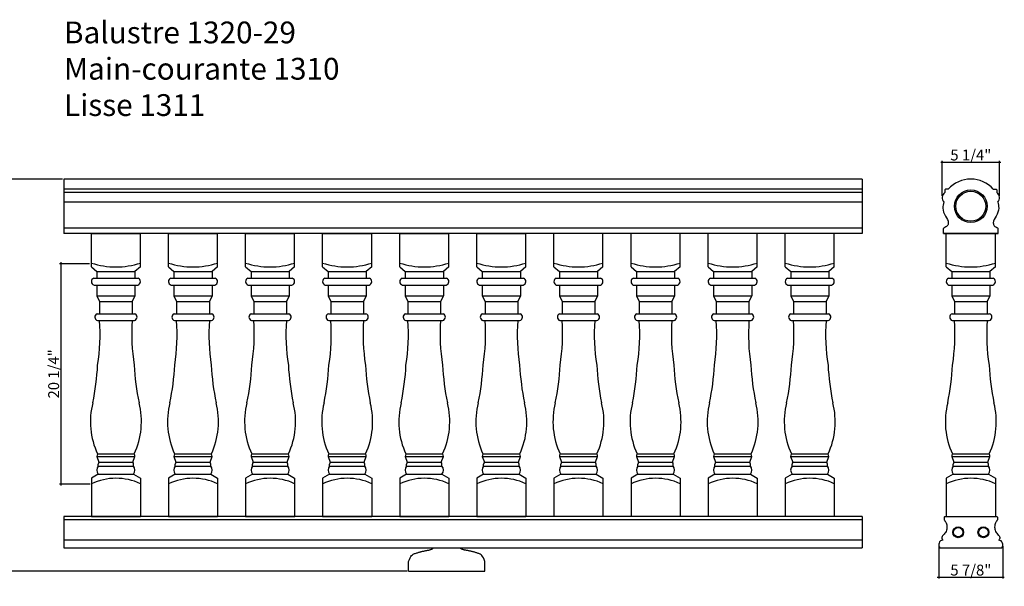
# Model space of a CAD drawing. Extents: x -44 to 94, y 73 to 200.
# Drawn here: x 4 to 94, y 148 to 200 of the extents above; entities that cross this region are included whole.
import ezdxf

# ---------------------------------------------------------------- set-up
doc = ezdxf.new("R2010")
doc.units = 0
doc.header["$MEASUREMENT"] = 0
doc.header["$PDMODE"] = 3
doc.header["$PDSIZE"] = 1
doc.layers.get('0').update_dxf_attribs({"linetype": 'CONTINUOUS'})
doc.layers.get('Defpoints').update_dxf_attribs({"linetype": 'CONTINUOUS'})
doc.styles.get("Standard").update_dxf_attribs({"font": 'stylu.ttf', "height": 1})
doc.dimstyles.get("Standard").update_dxf_attribs({"dimtxt": 1, "dimasz": 0.125, "dimexe": 0.125, "dimexo": 0.125, "dimgap": 0.09, "dimtad": 1, "dimdec": 4, "dimzin": 0, "dimdsep": 46, "dimlunit": 5, "dimtxsty": 'STANDARD', "dimblk": 'ARCHTICK', "dimcen": 0.09, "dimdle": 0.125, "dimclrd": 3, "dimclre": 3, "dimadec": 0, "dimazin": 0, "dimtfac": 1, "dimtdec": 4, "dimtofl": 0, "dimtmove": 0, "dimatfit": 3, "dimldrblk": 'ARCHTICK', "dimfxl": 1, "dimfrac": 2, "dimtolj": 1, "dimtzin": 0, "dimarcsym": 0})

# ---------------------------------------------------------------- blocks, each defined once
blk = doc.blocks.new('_ArchTick')
at = {"color": 0, "linetype": 'ByBlock', "const_width": 0.15}
blk.add_lwpolyline([(-0.5, -0.5), (0.5, 0.5)], dxfattribs=at)
blk = doc.blocks.new('*D3')
at = {"color": 3, "lineweight": -2, "transparency": 16777216}
for p, q in [((87.925, 151.22), (87.925, 148.243)), ((93.821, 151.22), (93.821, 148.243)), ((87.8, 148.368), (93.946, 148.368))]:
    blk.add_line(p, q, dxfattribs=at)
at = {"layer": 'Defpoints', "color": 0, "transparency": 16777216}
for p in [(87.925, 151.345), (93.821, 151.345), (93.821, 148.368)]:
    blk.add_point(p, dxfattribs=at)
at = {"color": 3, "lineweight": -2, "transparency": 16777216, "xscale": 0.125, "yscale": 0.125, "zscale": 0.125, "rotation": 180}
blk.add_blockref('_ArchTick', (87.925, 148.368), dxfattribs=at)
at = {"color": 3, "lineweight": -2, "transparency": 16777216, "xscale": 0.125, "yscale": 0.125, "zscale": 0.125}
blk.add_blockref('_ArchTick', (93.821, 148.368), dxfattribs=at)
at = {"color": 0, "transparency": 16777216, "insert": (90.873, 149.023), "char_height": 1, "attachment_point": 5}
blk.add_mtext('\\A1;5 7/8"', dxfattribs=at)
blk = doc.blocks.new('*D4')
at = {"color": 3, "lineweight": -2, "transparency": 16777216}
for p, q in [((88.123, 186.467), (93.62, 186.467)), ((88.248, 183.377), (88.248, 186.592)), ((93.495, 183.377), (93.495, 186.592))]:
    blk.add_line(p, q, dxfattribs=at)
at = {"layer": 'Defpoints', "color": 0, "transparency": 16777216}
for p in [(93.495, 186.467), (88.248, 183.252), (93.495, 183.252)]:
    blk.add_point(p, dxfattribs=at)
at = {"color": 3, "lineweight": -2, "transparency": 16777216, "xscale": 0.125, "yscale": 0.125, "zscale": 0.125, "rotation": 180}
blk.add_blockref('_ArchTick', (88.248, 186.467), dxfattribs=at)
at = {"color": 3, "lineweight": -2, "transparency": 16777216, "xscale": 0.125, "yscale": 0.125, "zscale": 0.125}
blk.add_blockref('_ArchTick', (93.495, 186.467), dxfattribs=at)
at = {"color": 0, "transparency": 16777216, "insert": (90.872, 187.123), "char_height": 1, "attachment_point": 5}
blk.add_mtext('\\A1;5 1/4"', dxfattribs=at)
blk = doc.blocks.new('*D8')
at = {"color": 3, "lineweight": -2, "transparency": 16777216}
for p, q in [((7.546, 184.918), (-0.82, 184.918)), ((-0.695, 185.043), (-0.695, 148.809)), ((39.163, 148.934), (-0.82, 148.934))]:
    blk.add_line(p, q, dxfattribs=at)
at = {"layer": 'Defpoints', "color": 0, "transparency": 16777216}
for p in [(7.671, 184.918), (-0.695, 148.934), (39.288, 148.934)]:
    blk.add_point(p, dxfattribs=at)
at = {"color": 3, "lineweight": -2, "transparency": 16777216, "xscale": 0.125, "yscale": 0.125, "zscale": 0.125}
for p, rotation in [((-0.695, 184.918), 90), ((-0.695, 148.934), 270)]:
    blk.add_blockref('_ArchTick', p, dxfattribs=dict(at, rotation=rotation))
at = {"color": 0, "transparency": 16777216, "insert": (-1.303, 166.926), "char_height": 1, "attachment_point": 5, "rotation": 90}
blk.add_mtext('\\A1;36"', dxfattribs=at)
blk = doc.blocks.new('*D14')
at = {"color": 3, "lineweight": -2, "transparency": 16777216}
for p, q in [((10.012, 177.148), (7.257, 177.148)), ((7.382, 177.273), (7.382, 156.794)), ((10.061, 156.919), (7.257, 156.919))]:
    blk.add_line(p, q, dxfattribs=at)
at = {"layer": 'Defpoints', "color": 0, "transparency": 16777216}
for p in [(10.137, 177.148), (7.382, 156.919), (10.186, 156.919)]:
    blk.add_point(p, dxfattribs=at)
at = {"color": 3, "lineweight": -2, "transparency": 16777216, "xscale": 0.125, "yscale": 0.125, "zscale": 0.125}
for p, rotation in [((7.382, 177.148), 90), ((7.382, 156.919), 270)]:
    blk.add_blockref('_ArchTick', p, dxfattribs=dict(at, rotation=rotation))
at = {"color": 0, "transparency": 16777216, "insert": (6.723, 167.034), "char_height": 1, "attachment_point": 5, "rotation": 90}
blk.add_mtext('\\A1;20 1/4"', dxfattribs=at)

msp = doc.modelspace()

# ---------------------------------------------------------------- linework, layer by layer
for p, q in [((7.67061, 184.91821), (7.67061, 179.91821)), ((80.9174, 184.91821), (7.67061, 184.91821)), ((80.9174, 184.91821), (80.9174, 179.91821)), ((80.9174, 183.98071), (7.67061, 183.98071)), ((80.9174, 183.66821), (7.67061, 183.66821)), ((88.4966, 183.91821), (88.4966, 183.66821)), ((88.8091, 183.98071), (88.5591, 183.98071)), ((92.9341, 183.98071), (93.1841, 183.98071)), ((93.2466, 183.91821), (93.2466, 183.66821)), ((80.9174, 182.79321), (7.67061, 182.79321)), ((80.9174, 180.41821), (7.67061, 180.41821)), ((80.9174, 179.91821), (7.67061, 179.91821)), ((10.13641, 179.91821), (14.70867, 179.91821)), ((10.17061, 179.91821), (14.67447, 179.91821)), ((10.18424, 176.8493), (10.18424, 179.9345)), ((14.68419, 176.8493), (14.68419, 179.9345)), ((17.20971, 179.91821), (21.78197, 179.91821)), ((17.24391, 179.91821), (21.74777, 179.91821)), ((17.25753, 176.8493), (17.25753, 179.9345)), ((21.75749, 176.8493), (21.75749, 179.9345)), ((24.28301, 179.91821), (28.85526, 179.91821)), ((24.31721, 179.91821), (28.82106, 179.91821)), ((24.33083, 176.8493), (24.33083, 179.9345)), ((28.83078, 176.8493), (28.83078, 179.9345)), ((31.3563, 179.91821), (35.92856, 179.91821)), ((31.3905, 179.91821), (35.89436, 179.91821)), ((31.40412, 176.8493), (31.40412, 179.9345)), ((35.90408, 176.8493), (35.90408, 179.9345)), ((38.4296, 179.91821), (43.00185, 179.91821)), ((38.4638, 179.91821), (42.96765, 179.91821)), ((38.47742, 176.8493), (38.47742, 179.9345)), ((42.97738, 176.8493), (42.97738, 179.9345)), ((45.50289, 179.91821), (50.07515, 179.91821)), ((45.53709, 179.91821), (50.04095, 179.91821)), ((45.55071, 176.8493), (45.55071, 179.9345)), ((50.05067, 176.8493), (50.05067, 179.9345)), ((52.6241, 176.8493), (52.6241, 179.9345)), ((57.12406, 176.8493), (57.12406, 179.9345)), ((59.69739, 176.8493), (59.69739, 179.9345)), ((64.19735, 176.8493), (64.19735, 179.9345)), ((66.77078, 176.8493), (66.77078, 179.9345)), ((71.27073, 176.8493), (71.27073, 179.9345)), ((73.84416, 176.8493), (73.84416, 179.9345)), ((78.34411, 176.8493), (78.34411, 179.9345)), ((88.3716, 179.91821), (88.3716, 180.37656)), ((88.3716, 179.91821), (93.3716, 179.91821)), ((93.3716, 179.91821), (88.3716, 179.91821)), ((88.62281, 176.8493), (88.62281, 179.91821)), ((93.12276, 176.8493), (93.12276, 179.91821)), ((93.3716, 179.91821), (93.3716, 180.37656)), ((10.18424, 176.8493), (10.68421, 176.4338)), ((10.68421, 176.4338), (14.18421, 176.4338)), ((10.68421, 176.4338), (10.68421, 175.8088)), ((14.68419, 176.8493), (14.18421, 176.4338)), ((14.18421, 176.4338), (14.18421, 175.8088)), ((17.25753, 176.8493), (17.75751, 176.4338)), ((17.75751, 176.4338), (21.25751, 176.4338)), ((17.75751, 176.4338), (17.75751, 175.8088)), ((21.75749, 176.8493), (21.25751, 176.4338)), ((21.25751, 176.4338), (21.25751, 175.8088)), ((24.33083, 176.8493), (24.83081, 176.43379)), ((24.83081, 176.43379), (28.33081, 176.43379)), ((24.83081, 176.43379), (24.83081, 175.80879)), ((28.83078, 176.8493), (28.33081, 176.43379)), ((28.33081, 176.43379), (28.33081, 175.80879)), ((31.40412, 176.8493), (31.9041, 176.43379)), ((31.9041, 176.43379), (35.4041, 176.43379)), ((31.9041, 176.43379), (31.9041, 175.80879)), ((35.90408, 176.8493), (35.4041, 176.43379)), ((35.4041, 176.43379), (35.4041, 175.80879)), ((38.47742, 176.8493), (38.9774, 176.43379)), ((38.9774, 176.43379), (42.4774, 176.43379)), ((38.9774, 176.43379), (38.9774, 175.80879)), ((42.97738, 176.8493), (42.4774, 176.43379)), ((42.4774, 176.43379), (42.4774, 175.80879)), ((45.55071, 176.8493), (46.05069, 176.43379)), ((46.05069, 176.43379), (49.55069, 176.43379)), ((46.05069, 176.43379), (46.05069, 175.80879)), ((50.05067, 176.8493), (49.55069, 176.43379)), ((49.55069, 176.43379), (49.55069, 175.80879)), ((52.6241, 176.8493), (53.12408, 176.43379)), ((53.12408, 176.43379), (56.62408, 176.43379)), ((53.12408, 176.43379), (53.12408, 175.80879)), ((57.12406, 176.8493), (56.62408, 176.43379)), ((56.62408, 176.43379), (56.62408, 175.80879)), ((59.69739, 176.8493), (60.19737, 176.43379)), ((60.19737, 176.43379), (63.69737, 176.43379)), ((60.19737, 176.43379), (60.19737, 175.80879)), ((64.19735, 176.8493), (63.69737, 176.43379)), ((63.69737, 176.43379), (63.69737, 175.80879)), ((66.77078, 176.8493), (67.27075, 176.43379)), ((67.27075, 176.43379), (70.77075, 176.43379)), ((67.27075, 176.43379), (67.27075, 175.80879)), ((71.27073, 176.8493), (70.77075, 176.43379)), ((70.77075, 176.43379), (70.77075, 175.80879)), ((73.84416, 176.8493), (74.34413, 176.43379)), ((74.34413, 176.43379), (77.84413, 176.43379)), ((74.34413, 176.43379), (74.34413, 175.80879)), ((78.34411, 176.8493), (77.84413, 176.43379)), ((77.84413, 176.43379), (77.84413, 175.80879)), ((88.62281, 176.8493), (89.12279, 176.43379)), ((89.12279, 176.43379), (92.62279, 176.43379)), ((89.12279, 176.43379), (89.12279, 175.80879)), ((93.12276, 176.8493), (92.62279, 176.43379)), ((92.62279, 176.43379), (92.62279, 175.80879)), ((10.39694, 175.8088), (14.47149, 175.8088)), ((10.68421, 175.8088), (14.18421, 175.8088)), ((17.47023, 175.8088), (21.54479, 175.8088)), ((17.75751, 175.8088), (21.25751, 175.8088)), ((24.54353, 175.80879), (28.61808, 175.80879)), ((24.83081, 175.80879), (28.33081, 175.80879)), ((31.61682, 175.80879), (35.69138, 175.80879)), ((31.9041, 175.80879), (35.4041, 175.80879)), ((38.69012, 175.80879), (42.76468, 175.80879)), ((38.9774, 175.80879), (42.4774, 175.80879)), ((45.76341, 175.80879), (49.83797, 175.80879)), ((46.05069, 175.80879), (49.55069, 175.80879)), ((52.8368, 175.80879), (56.91136, 175.80879)), ((53.12408, 175.80879), (56.62408, 175.80879)), ((59.91009, 175.80879), (63.98465, 175.80879)), ((60.19737, 175.80879), (63.69737, 175.80879)), ((66.98348, 175.80879), (71.05803, 175.80879)), ((67.27075, 175.80879), (70.77075, 175.80879)), ((74.05685, 175.80879), (78.13141, 175.80879)), ((74.34413, 175.80879), (77.84413, 175.80879)), ((88.83551, 175.80879), (92.91006, 175.80879)), ((89.12279, 175.80879), (92.62279, 175.80879)), ((10.4255, 175.1838), (14.44293, 175.1838)), ((10.61581, 175.1838), (14.28547, 175.1838)), ((10.68421, 175.1838), (10.68421, 174.1838)), ((14.18421, 175.1838), (14.18421, 174.1838)), ((17.4988, 175.1838), (21.51622, 175.1838)), ((17.6891, 175.1838), (21.35876, 175.1838)), ((17.75751, 175.1838), (17.75751, 174.1838)), ((21.25751, 175.1838), (21.25751, 174.1838)), ((24.57209, 175.18379), (28.58952, 175.18379)), ((24.7624, 175.18379), (28.43206, 175.18379)), ((24.83081, 175.18379), (24.83081, 174.18379)), ((28.33081, 175.18379), (28.33081, 174.18379)), ((31.64539, 175.18379), (35.66281, 175.18379)), ((31.8357, 175.18379), (35.50535, 175.18379)), ((31.9041, 175.18379), (31.9041, 174.18379)), ((35.4041, 175.18379), (35.4041, 174.18379)), ((38.71868, 175.18379), (42.73611, 175.18379)), ((38.90899, 175.18379), (42.57865, 175.18379)), ((38.9774, 175.18379), (38.9774, 174.18379)), ((42.4774, 175.18379), (42.4774, 174.18379)), ((45.79198, 175.18379), (49.8094, 175.18379)), ((45.98229, 175.18379), (49.65194, 175.18379)), ((46.05069, 175.18379), (46.05069, 174.18379)), ((49.55069, 175.18379), (49.55069, 174.18379)), ((52.86537, 175.18379), (56.88279, 175.18379)), ((53.05567, 175.18379), (56.72533, 175.18379)), ((53.12408, 175.18379), (53.12408, 174.18379)), ((56.62408, 175.18379), (56.62408, 174.18379)), ((59.93866, 175.18379), (63.95608, 175.18379)), ((60.12897, 175.18379), (63.79863, 175.18379)), ((60.19737, 175.18379), (60.19737, 174.18379)), ((63.69737, 175.18379), (63.69737, 174.18379)), ((67.01204, 175.18379), (71.02947, 175.18379)), ((67.20235, 175.18379), (70.87201, 175.18379)), ((67.27075, 175.18379), (67.27075, 174.18379)), ((70.77075, 175.18379), (70.77075, 174.18379)), ((74.08542, 175.18379), (78.10285, 175.18379)), ((74.27573, 175.18379), (77.94539, 175.18379)), ((74.34413, 175.18379), (74.34413, 174.18379)), ((77.84413, 175.18379), (77.84413, 174.18379)), ((88.86407, 175.18379), (92.8815, 175.18379)), ((89.05438, 175.18379), (92.72404, 175.18379)), ((89.12279, 175.18379), (89.12279, 174.18379)), ((92.62279, 175.18379), (92.62279, 174.18379)), ((10.68421, 174.1838), (14.18421, 174.1838)), ((10.68421, 174.1838), (10.93421, 173.6838)), ((10.93421, 173.6838), (10.93421, 172.5588)), ((10.93421, 173.6838), (13.93421, 173.6838)), ((14.18421, 174.1838), (13.93421, 173.6838)), ((13.93421, 173.6838), (13.93421, 172.5588)), ((17.75751, 174.1838), (21.25751, 174.1838)), ((17.75751, 174.1838), (18.00751, 173.6838)), ((18.00751, 173.6838), (18.00751, 172.5588)), ((18.00751, 173.6838), (21.00751, 173.6838)), ((21.25751, 174.1838), (21.00751, 173.6838)), ((21.00751, 173.6838), (21.00751, 172.5588)), ((24.83081, 174.18379), (28.33081, 174.18379)), ((24.83081, 174.18379), (25.08081, 173.68379)), ((25.08081, 173.68379), (25.08081, 172.55879)), ((25.08081, 173.68379), (28.08081, 173.68379)), ((28.33081, 174.18379), (28.08081, 173.68379)), ((28.08081, 173.68379), (28.08081, 172.55879)), ((31.9041, 174.18379), (35.4041, 174.18379)), ((31.9041, 174.18379), (32.1541, 173.68379)), ((32.1541, 173.68379), (32.1541, 172.55879)), ((32.1541, 173.68379), (35.1541, 173.68379)), ((35.4041, 174.18379), (35.1541, 173.68379)), ((35.1541, 173.68379), (35.1541, 172.55879)), ((38.9774, 174.18379), (42.4774, 174.18379)), ((38.9774, 174.18379), (39.2274, 173.68379)), ((39.2274, 173.68379), (39.2274, 172.55879)), ((39.2274, 173.68379), (42.2274, 173.68379)), ((42.4774, 174.18379), (42.2274, 173.68379)), ((42.2274, 173.68379), (42.2274, 172.55879)), ((46.05069, 174.18379), (49.55069, 174.18379)), ((46.05069, 174.18379), (46.30069, 173.68379)), ((46.30069, 173.68379), (46.30069, 172.55879)), ((46.30069, 173.68379), (49.30069, 173.68379)), ((49.55069, 174.18379), (49.30069, 173.68379)), ((49.30069, 173.68379), (49.30069, 172.55879)), ((53.12408, 174.18379), (56.62408, 174.18379)), ((53.12408, 174.18379), (53.37408, 173.68379)), ((53.37408, 173.68379), (53.37408, 172.55879)), ((53.37408, 173.68379), (56.37408, 173.68379)), ((56.62408, 174.18379), (56.37408, 173.68379)), ((56.37408, 173.68379), (56.37408, 172.55879)), ((60.19737, 174.18379), (63.69737, 174.18379)), ((60.19737, 174.18379), (60.44737, 173.68379)), ((60.44737, 173.68379), (60.44737, 172.55879)), ((60.44737, 173.68379), (63.44737, 173.68379)), ((63.69737, 174.18379), (63.44737, 173.68379)), ((63.44737, 173.68379), (63.44737, 172.55879)), ((67.27075, 174.18379), (70.77075, 174.18379)), ((67.27075, 174.18379), (67.52075, 173.68379)), ((67.52075, 173.68379), (67.52075, 172.55879)), ((67.52075, 173.68379), (70.52075, 173.68379)), ((70.77075, 174.18379), (70.52075, 173.68379)), ((70.52075, 173.68379), (70.52075, 172.55879)), ((74.34413, 174.18379), (77.84413, 174.18379)), ((74.34413, 174.18379), (74.59413, 173.68379)), ((74.59413, 173.68379), (74.59413, 172.55879)), ((74.59413, 173.68379), (77.59413, 173.68379)), ((77.84413, 174.18379), (77.59413, 173.68379)), ((77.59413, 173.68379), (77.59413, 172.55879)), ((89.12279, 174.18379), (92.62279, 174.18379)), ((89.12279, 174.18379), (89.37279, 173.68379)), ((89.37279, 173.68379), (89.37279, 172.55879)), ((89.37279, 173.68379), (92.37279, 173.68379)), ((92.62279, 174.18379), (92.37279, 173.68379)), ((92.37279, 173.68379), (92.37279, 172.55879)), ((10.70944, 172.5588), (14.15899, 172.5588)), ((17.78273, 172.5588), (21.23229, 172.5588)), ((24.85603, 172.55879), (28.30558, 172.55879)), ((31.92932, 172.55879), (35.37888, 172.55879)), ((39.00262, 172.55879), (42.45218, 172.55879)), ((46.07591, 172.55879), (49.52547, 172.55879)), ((53.1493, 172.55879), (56.59886, 172.55879)), ((60.22259, 172.55879), (63.67215, 172.55879)), ((67.29598, 172.55879), (70.74553, 172.55879)), ((74.36935, 172.55879), (77.81891, 172.55879)), ((89.14801, 172.55879), (92.59756, 172.55879)), ((10.738, 171.9338), (14.13043, 171.9338)), ((10.738, 171.9338), (14.13043, 171.9338)), ((17.8113, 171.9338), (21.20372, 171.9338)), ((17.8113, 171.9338), (21.20372, 171.9338)), ((24.88459, 171.93379), (28.27702, 171.93379)), ((24.88459, 171.93379), (28.27702, 171.93379)), ((31.95789, 171.93379), (35.35031, 171.93379)), ((31.95789, 171.93379), (35.35031, 171.93379)), ((39.03118, 171.93379), (42.42361, 171.93379)), ((39.03118, 171.93379), (42.42361, 171.93379)), ((46.10448, 171.93379), (49.4969, 171.93379)), ((46.10448, 171.93379), (49.4969, 171.93379)), ((53.17787, 171.93379), (56.57029, 171.93379)), ((53.17787, 171.93379), (56.57029, 171.93379)), ((60.25116, 171.93379), (63.64358, 171.93379)), ((60.25116, 171.93379), (63.64358, 171.93379)), ((67.32454, 171.93379), (70.71697, 171.93379)), ((67.32454, 171.93379), (70.71697, 171.93379)), ((74.39792, 171.93379), (77.79035, 171.93379)), ((74.39792, 171.93379), (77.79035, 171.93379)), ((89.17657, 171.93379), (92.569, 171.93379)), ((89.17657, 171.93379), (92.569, 171.93379)), ((10.68414, 159.4338), (14.18414, 159.4338)), ((10.68414, 159.43352), (10.87164, 158.9338)), ((10.74664, 159.6838), (14.12164, 159.6838)), ((13.99664, 158.9338), (14.18414, 159.43352)), ((17.75743, 159.4338), (21.25743, 159.4338)), ((17.75743, 159.43352), (17.94493, 158.9338)), ((17.81993, 159.6838), (21.19493, 159.6838)), ((21.06993, 158.9338), (21.25743, 159.43352)), ((24.83073, 159.43379), (28.33073, 159.43379)), ((24.83073, 159.43351), (25.01823, 158.93379)), ((24.89323, 159.68379), (28.26823, 159.68379)), ((28.14323, 158.93379), (28.33073, 159.43351)), ((31.90403, 159.43379), (35.40403, 159.43379)), ((31.90403, 159.43351), (32.09153, 158.93379)), ((31.96653, 159.68379), (35.34153, 159.68379)), ((35.21653, 158.93379), (35.40403, 159.43351)), ((38.97732, 159.43379), (42.47732, 159.43379)), ((38.97732, 159.43351), (39.16482, 158.93379)), ((39.03982, 159.68379), (42.41482, 159.68379)), ((42.28982, 158.93379), (42.47732, 159.43351)), ((46.05061, 159.43379), (49.55061, 159.43379)), ((46.05061, 159.43351), (46.23811, 158.93379)), ((46.11311, 159.68379), (49.48811, 159.68379)), ((49.36311, 158.93379), (49.55061, 159.43351)), ((53.124, 159.43379), (56.624, 159.43379)), ((53.124, 159.43351), (53.3115, 158.93379)), ((53.1865, 159.68379), (56.5615, 159.68379)), ((56.4365, 158.93379), (56.624, 159.43351)), ((60.1973, 159.43379), (63.6973, 159.43379)), ((60.1973, 159.43351), (60.3848, 158.93379)), ((60.2598, 159.68379), (63.6348, 159.68379)), ((63.5098, 158.93379), (63.6973, 159.43351)), ((67.27068, 159.43379), (70.77068, 159.43379)), ((67.27068, 159.43351), (67.45818, 158.93379)), ((67.33318, 159.68379), (70.70818, 159.68379)), ((70.58318, 158.93379), (70.77068, 159.43351)), ((74.34406, 159.43379), (77.84406, 159.43379)), ((74.34406, 159.43351), (74.53156, 158.93379)), ((74.40656, 159.68379), (77.78156, 159.68379)), ((77.65656, 158.93379), (77.84406, 159.43351)), ((89.12271, 159.43379), (92.62271, 159.43379)), ((89.12271, 159.43351), (89.31021, 158.93379)), ((89.18521, 159.68379), (92.56021, 159.68379)), ((92.43521, 158.93379), (92.62271, 159.43351)), ((10.80914, 158.57508), (10.80914, 158.73583)), ((10.80914, 158.57508), (14.05914, 158.57508)), ((10.87164, 158.9338), (13.99664, 158.9338)), ((14.05914, 158.57508), (14.05914, 158.73583)), ((17.88243, 158.57508), (17.88243, 158.73583)), ((17.88243, 158.57508), (21.13243, 158.57508)), ((17.94493, 158.9338), (21.06993, 158.9338)), ((21.13243, 158.57508), (21.13243, 158.73583)), ((24.95573, 158.57508), (24.95573, 158.73583)), ((24.95573, 158.57508), (28.20573, 158.57508)), ((25.01823, 158.93379), (28.14323, 158.93379)), ((28.20573, 158.57508), (28.20573, 158.73583)), ((32.02903, 158.57508), (32.02903, 158.73583)), ((32.02903, 158.57508), (35.27903, 158.57508)), ((32.09153, 158.93379), (35.21653, 158.93379)), ((35.27903, 158.57508), (35.27903, 158.73583)), ((39.10232, 158.57508), (39.10232, 158.73583)), ((39.10232, 158.57508), (42.35232, 158.57508)), ((39.16482, 158.93379), (42.28982, 158.93379)), ((42.35232, 158.57508), (42.35232, 158.73583)), ((46.17561, 158.57508), (46.17561, 158.73583)), ((46.17561, 158.57508), (49.42561, 158.57508)), ((46.23811, 158.93379), (49.36311, 158.93379)), ((49.42561, 158.57508), (49.42561, 158.73583)), ((53.249, 158.57508), (53.249, 158.73583)), ((53.249, 158.57508), (56.499, 158.57508)), ((53.3115, 158.93379), (56.4365, 158.93379)), ((56.499, 158.57508), (56.499, 158.73583)), ((60.3223, 158.57508), (60.3223, 158.73583)), ((60.3223, 158.57508), (63.5723, 158.57508)), ((60.3848, 158.93379), (63.5098, 158.93379)), ((63.5723, 158.57508), (63.5723, 158.73583)), ((67.39568, 158.57508), (67.39568, 158.73583)), ((67.39568, 158.57508), (70.64568, 158.57508)), ((67.45818, 158.93379), (70.58318, 158.93379)), ((70.64568, 158.57508), (70.64568, 158.73583)), ((74.46906, 158.57508), (74.46906, 158.73583)), ((74.46906, 158.57508), (77.71906, 158.57508)), ((74.53156, 158.93379), (77.65656, 158.93379)), ((77.71906, 158.57508), (77.71906, 158.73583)), ((89.24771, 158.57508), (89.24771, 158.73583)), ((89.24771, 158.57508), (92.49771, 158.57508)), ((89.31021, 158.93379), (92.43521, 158.93379)), ((92.49771, 158.57508), (92.49771, 158.73583)), ((10.18423, 157.45008), (10.18418, 153.9345)), ((10.18423, 157.4345), (10.18418, 153.9345)), ((10.80914, 157.82508), (10.18423, 157.45008)), ((10.80914, 157.82508), (14.05914, 157.82508)), ((14.05914, 157.82508), (14.68402, 157.45008)), ((14.68402, 157.45008), (14.68408, 153.9345)), ((17.25753, 157.45008), (17.25747, 153.9345)), ((17.88243, 157.82508), (17.25753, 157.45008)), ((17.88243, 157.82508), (21.13243, 157.82508)), ((21.13243, 157.82508), (21.75731, 157.45008)), ((21.75731, 157.45008), (21.75737, 153.9345)), ((24.33083, 157.45008), (24.33077, 153.9345)), ((24.95573, 157.82508), (24.33083, 157.45008)), ((24.95573, 157.82508), (28.20573, 157.82508)), ((28.20573, 157.82508), (28.83061, 157.45008)), ((28.83061, 157.45008), (28.83067, 153.9345)), ((31.40412, 157.45008), (31.40406, 153.9345)), ((32.02903, 157.82508), (31.40412, 157.45008)), ((32.02903, 157.82508), (35.27903, 157.82508)), ((35.27903, 157.82508), (35.90391, 157.45008)), ((35.90391, 157.45008), (35.90396, 153.9345)), ((38.47742, 157.45008), (38.47736, 153.9345)), ((39.10232, 157.82508), (38.47742, 157.45008)), ((39.10232, 157.82508), (42.35232, 157.82508)), ((42.35232, 157.82508), (42.9772, 157.45008)), ((42.9772, 157.45008), (42.97726, 153.9345)), ((45.55071, 157.45008), (45.55065, 153.9345)), ((46.17561, 157.82508), (45.55071, 157.45008)), ((46.17561, 157.82508), (49.42561, 157.82508)), ((49.42561, 157.82508), (50.05049, 157.45008)), ((50.05049, 157.45008), (50.05055, 153.9345)), ((52.6241, 157.45008), (52.62404, 153.9345)), ((53.249, 157.82508), (52.6241, 157.45008)), ((53.249, 157.82508), (56.499, 157.82508)), ((56.499, 157.82508), (57.12388, 157.45008)), ((57.12388, 157.45008), (57.12394, 153.9345)), ((59.69739, 157.45008), (59.69734, 153.9345)), ((60.3223, 157.82508), (59.69739, 157.45008)), ((60.3223, 157.82508), (63.5723, 157.82508)), ((63.5723, 157.82508), (64.19718, 157.45008)), ((64.19718, 157.45008), (64.19723, 153.9345)), ((66.77078, 157.45008), (66.77072, 153.9345)), ((67.39568, 157.82508), (66.77078, 157.45008)), ((67.39568, 157.82508), (70.64568, 157.82508)), ((70.64568, 157.82508), (71.27056, 157.45008)), ((71.27056, 157.45008), (71.27062, 153.9345)), ((73.84415, 157.45008), (73.8441, 153.9345)), ((74.46906, 157.82508), (73.84415, 157.45008)), ((74.46906, 157.82508), (77.71906, 157.82508)), ((77.71906, 157.82508), (78.34394, 157.45008)), ((78.34394, 157.45008), (78.344, 153.9345)), ((88.62281, 157.45008), (88.62275, 153.9345)), ((89.24771, 157.82508), (88.62281, 157.45008)), ((89.24771, 157.82508), (92.49771, 157.82508)), ((92.49771, 157.82508), (93.12259, 157.45008)), ((93.12259, 157.45008), (93.12265, 153.9345)), ((7.67061, 153.9345), (7.67061, 151.0595)), ((80.9174, 153.9345), (7.67061, 153.9345)), ((80.9174, 153.622), (7.67061, 153.622)), ((10.18418, 153.9345), (14.69393, 153.9345)), ((17.25747, 153.9345), (21.76723, 153.9345)), ((24.33077, 153.9345), (28.84052, 153.9345)), ((31.40406, 153.9345), (35.91382, 153.9345)), ((38.47736, 153.9345), (42.98712, 153.9345)), ((45.55066, 153.9345), (50.06041, 153.9345)), ((80.9174, 153.9345), (80.9174, 151.0595)), ((88.4352, 153.872), (88.4352, 153.622)), ((88.4977, 153.9345), (93.2477, 153.9345)), ((88.6178, 153.9345), (93.12755, 153.9345)), ((93.3102, 153.872), (93.3102, 153.622)), ((80.9174, 151.78292), (7.67061, 151.78292)), ((7.67061, 151.0595), (80.9174, 151.0595)), ((41.60006, 151.0595), (43.97506, 151.0595)), ((88.02895, 151.0595), (93.71645, 151.0595)), ((39.28756, 148.9345), (39.28756, 149.8095)), ((46.28756, 148.9345), (46.28756, 149.8095)), ((39.28756, 148.9345), (46.28756, 148.9345))]:
    msp.add_line(p, q)
for points in [[(39.28756, 149.8095), (39.35785, 149.99933), (39.42802, 150.1504), (39.49795, 150.2679), (39.56751, 150.35702), (39.63658, 150.42295), (39.70504, 150.47087), (39.77277, 150.50598), (39.83964, 150.53345), (39.90556, 150.55767), (39.9705, 150.57976), (40.03447, 150.60001), (40.09746, 150.61874), (40.15947, 150.63625), (40.2205, 150.65284), (40.28056, 150.66882), (40.33964, 150.6845), (40.39779, 150.7001), (40.4552, 150.71558), (40.51213, 150.73082), (40.56881, 150.74569), (40.62549, 150.76008), (40.68242, 150.77385), (40.73983, 150.78689), (40.79798, 150.79908), (40.85697, 150.81035), (40.91639, 150.82093), (40.97568, 150.83107), (41.03431, 150.84106), (41.09171, 150.85116), (41.14734, 150.86165), (41.20066, 150.8728), (41.2511, 150.88489), (41.29835, 150.89821), (41.34298, 150.91314), (41.38578, 150.9301), (41.42754, 150.94949), (41.46905, 150.97172), (41.51111, 150.99719), (41.55452, 151.02631), (41.60006, 151.0595)], [(46.28756, 149.8095), (46.21727, 149.99933), (46.1471, 150.1504), (46.07717, 150.2679), (46.00761, 150.35702), (45.93854, 150.42295), (45.87008, 150.47087), (45.80235, 150.50598), (45.73548, 150.53345), (45.66956, 150.55767), (45.60462, 150.57976), (45.54065, 150.60001), (45.47767, 150.61874), (45.41565, 150.63625), (45.35462, 150.65284), (45.29456, 150.66882), (45.23548, 150.6845), (45.17733, 150.7001), (45.11992, 150.71558), (45.06299, 150.73082), (45.00631, 150.74569), (44.94963, 150.76008), (44.8927, 150.77385), (44.83529, 150.78689), (44.77714, 150.79908), (44.71815, 150.81035), (44.65874, 150.82093), (44.59944, 150.83107), (44.54082, 150.84106), (44.48341, 150.85116), (44.42778, 150.86165), (44.37447, 150.8728), (44.32402, 150.88489), (44.27677, 150.89821), (44.23214, 150.91314), (44.18935, 150.9301), (44.14759, 150.94949), (44.10607, 150.97172), (44.06401, 150.99719), (44.0206, 151.02631), (43.97506, 151.0595)]]:
    msp.add_lwpolyline(points)
for centre, radius in [((90.8716, 182.41821), 1.5), ((90.8716, 182.41821), 1.375), ((89.71604, 152.497), 0.5), ((89.71604, 152.497), 0.4375), ((92.02936, 152.497), 0.5), ((92.02936, 152.497), 0.4375)]:
    msp.add_circle(centre, radius)
for centre, radius, start, end in [((90.8727, 182.17828), 2.73993, 41.1351063, 138.8648937), ((88.82349, 183.19066), 0.57872, 124.3929037, 223.3760892), ((88.5591, 183.91821), 0.0625, 90, 180), ((93.1841, 183.91821), 0.0625, 0, 90), ((92.9197, 183.19066), 0.57872, 316.6239108, 55.6070963), ((88.4341, 180.37656), 0.0625, 112.815919, 180), ((93.3091, 180.37656), 0.0625, 0, 67.184081), ((12.43433, 184.15776), 7.30846, 252.0706332, 287.9293668), ((19.50762, 184.15776), 7.30846, 252.0706332, 287.9293668), ((26.58092, 184.15776), 7.30846, 252.0706332, 287.9293668), ((33.65421, 184.15776), 7.30846, 252.0706332, 287.9293668), ((40.72751, 184.15776), 7.30846, 252.0706332, 287.9293668), ((47.8008, 184.15776), 7.30846, 252.0706332, 287.9293668), ((54.87419, 184.15776), 7.30846, 252.0706332, 287.9293668), ((61.94748, 184.15776), 7.30846, 252.0706332, 287.9293668), ((69.02087, 184.15776), 7.30846, 252.0706332, 287.9293668), ((76.09424, 184.15776), 7.30846, 252.0706332, 287.9293668), ((90.8729, 184.15776), 7.30846, 252.0706332, 287.9293668), ((10.51281, 175.50094), 0.32894, 110.626455, 254.6072915), ((14.35561, 175.50094), 0.32894, 285.3927085, 69.373545), ((17.58611, 175.50094), 0.32894, 110.626455, 254.6072915), ((21.42891, 175.50094), 0.32894, 285.3927085, 69.373545), ((24.65941, 175.50094), 0.32894, 110.626455, 254.6072915), ((28.50221, 175.50094), 0.32894, 285.3927085, 69.373545), ((31.7327, 175.50094), 0.32894, 110.626455, 254.6072915), ((35.5755, 175.50094), 0.32894, 285.3927085, 69.373545), ((38.806, 175.50094), 0.32894, 110.626455, 254.6072915), ((42.6488, 175.50094), 0.32894, 285.3927085, 69.373545), ((45.87929, 175.50094), 0.32894, 110.626455, 254.6072915), ((49.72209, 175.50094), 0.32894, 285.3927085, 69.373545), ((52.95268, 175.50094), 0.32894, 110.626455, 254.6072915), ((56.79548, 175.50094), 0.32894, 285.3927085, 69.373545), ((60.02597, 175.50094), 0.32894, 110.626455, 254.6072915), ((63.86877, 175.50094), 0.32894, 285.3927085, 69.373545), ((67.09935, 175.50094), 0.32894, 110.626455, 254.6072915), ((70.94215, 175.50094), 0.32894, 285.3927085, 69.373545), ((74.17273, 175.50094), 0.32894, 110.626455, 254.6072915), ((78.01553, 175.50094), 0.32894, 285.3927085, 69.373545), ((88.95139, 175.50094), 0.32894, 110.626455, 254.6072915), ((92.79419, 175.50094), 0.32894, 285.3927085, 69.373545), ((10.82531, 172.25094), 0.32894, 110.626455, 254.6072915), ((14.04311, 172.25094), 0.32894, 285.3927085, 69.373545), ((17.89861, 172.25094), 0.32894, 110.626455, 254.6072915), ((21.11641, 172.25094), 0.32894, 285.3927085, 69.373545), ((24.97191, 172.25094), 0.32894, 110.626455, 254.6072915), ((28.18971, 172.25094), 0.32894, 285.3927085, 69.373545), ((32.0452, 172.25094), 0.32894, 110.626455, 254.6072915), ((35.263, 172.25094), 0.32894, 285.3927085, 69.373545), ((39.1185, 172.25094), 0.32894, 110.626455, 254.6072915), ((42.3363, 172.25094), 0.32894, 285.3927085, 69.373545), ((46.19179, 172.25094), 0.32894, 110.626455, 254.6072915), ((49.40959, 172.25094), 0.32894, 285.3927085, 69.373545), ((53.26518, 172.25094), 0.32894, 110.626455, 254.6072915), ((56.48298, 172.25094), 0.32894, 285.3927085, 69.373545), ((60.33847, 172.25094), 0.32894, 110.626455, 254.6072915), ((63.55627, 172.25094), 0.32894, 285.3927085, 69.373545), ((67.41185, 172.25094), 0.32894, 110.626455, 254.6072915), ((70.62965, 172.25094), 0.32894, 285.3927085, 69.373545), ((74.48523, 172.25094), 0.32894, 110.626455, 254.6072915), ((77.70303, 172.25094), 0.32894, 285.3927085, 69.373545), ((89.26389, 172.25094), 0.32894, 110.626455, 254.6072915), ((92.48169, 172.25094), 0.32894, 285.3927085, 69.373545), ((-6.82983, 170.65176), 17.81024, 350.9163389, 4.1279052), ((31.69825, 170.65176), 17.81024, 175.8720948, 189.0836611), ((0.24347, 170.65176), 17.81024, 350.9163389, 4.1279052), ((38.77155, 170.65176), 17.81024, 175.8720948, 189.0836611), ((7.31677, 170.65176), 17.81024, 350.9163389, 4.1279052), ((45.84484, 170.65176), 17.81024, 175.8720948, 189.0836611), ((14.39006, 170.65176), 17.81024, 350.9163389, 4.1279052), ((52.91814, 170.65176), 17.81024, 175.8720948, 189.0836611), ((21.46336, 170.65176), 17.81024, 350.9163389, 4.1279052), ((59.99144, 170.65176), 17.81024, 175.8720948, 189.0836611), ((28.53665, 170.65176), 17.81024, 350.9163389, 4.1279052), ((67.06473, 170.65176), 17.81024, 175.8720948, 189.0836611), ((35.61004, 170.65176), 17.81024, 350.9163389, 4.1279052), ((74.13812, 170.65176), 17.81024, 175.8720948, 189.0836611), ((42.68333, 170.65176), 17.81024, 350.9163389, 4.1279052), ((81.21141, 170.65176), 17.81024, 175.8720948, 189.0836611), ((49.75672, 170.65176), 17.81024, 350.9163389, 4.1279052), ((88.28479, 170.65176), 17.81024, 175.8720948, 189.0836611), ((56.83009, 170.65176), 17.81024, 350.9163389, 4.1279052), ((95.35817, 170.65176), 17.81024, 175.8720948, 189.0836611), ((71.60875, 170.65176), 17.81024, 350.9163389, 4.1279052), ((110.13682, 170.65176), 17.81024, 175.8720948, 189.0836611), ((-11.71908, 168.96517), 22.50428, 348.2316614, 357.1339595), ((36.58751, 168.96517), 22.50428, 182.8660405, 191.7683386), ((-4.64578, 168.96517), 22.50428, 348.2316614, 357.1339595), ((43.6608, 168.96517), 22.50428, 182.8660405, 191.7683386), ((2.42751, 168.96517), 22.50428, 348.2316614, 357.1339595), ((50.7341, 168.96517), 22.50428, 182.8660405, 191.7683386), ((9.50081, 168.96517), 22.50428, 348.2316614, 357.1339595), ((57.80739, 168.96517), 22.50428, 182.8660405, 191.7683386), ((16.5741, 168.96517), 22.50428, 348.2316614, 357.1339595), ((64.88069, 168.96517), 22.50428, 182.8660405, 191.7683386), ((23.6474, 168.96517), 22.50428, 348.2316614, 357.1339595), ((71.95398, 168.96517), 22.50428, 182.8660405, 191.7683386), ((30.72079, 168.96517), 22.50428, 348.2316614, 357.1339595), ((79.02737, 168.96517), 22.50428, 182.8660405, 191.7683386), ((37.79408, 168.96517), 22.50428, 348.2316614, 357.1339595), ((86.10066, 168.96517), 22.50428, 182.8660405, 191.7683386), ((44.86746, 168.96517), 22.50428, 348.2316614, 357.1339595), ((93.17405, 168.96517), 22.50428, 182.8660405, 191.7683386), ((51.94084, 168.96517), 22.50428, 348.2316614, 357.1339595), ((100.24743, 168.96517), 22.50428, 182.8660405, 191.7683386), ((66.71949, 168.96517), 22.50428, 348.2316614, 357.1339595), ((115.02608, 168.96517), 22.50428, 182.8660405, 191.7683386), ((17.15073, 162.64294), 7.05457, 165.784651, 204.8008253), ((7.7177, 162.64294), 7.05457, 335.1991747, 14.215349), ((24.22402, 162.64294), 7.05457, 165.784651, 204.8008253), ((14.791, 162.64294), 7.05457, 335.1991747, 14.215349), ((31.29732, 162.64294), 7.05457, 165.784651, 204.8008253), ((21.86429, 162.64294), 7.05457, 335.1991747, 14.215349), ((38.37061, 162.64294), 7.05457, 165.784651, 204.8008253), ((28.93759, 162.64294), 7.05457, 335.1991747, 14.215349), ((45.44391, 162.64294), 7.05457, 165.784651, 204.8008253), ((36.01089, 162.64294), 7.05457, 335.1991747, 14.215349), ((52.5172, 162.64294), 7.05457, 165.784651, 204.8008253), ((43.08418, 162.64294), 7.05457, 335.1991747, 14.215349), ((59.59059, 162.64294), 7.05457, 165.784651, 204.8008253), ((50.15757, 162.64294), 7.05457, 335.1991747, 14.215349), ((66.66388, 162.64294), 7.05457, 165.784651, 204.8008253), ((57.23086, 162.64294), 7.05457, 335.1991747, 14.215349), ((73.73727, 162.64294), 7.05457, 165.784651, 204.8008253), ((64.30424, 162.64294), 7.05457, 335.1991747, 14.215349), ((80.81064, 162.64294), 7.05457, 165.784651, 204.8008253), ((71.37762, 162.64294), 7.05457, 335.1991747, 14.215349), ((95.5893, 162.64294), 7.05457, 165.784651, 204.8008253), ((86.15627, 162.64294), 7.05457, 335.1991747, 14.215349), ((11.21595, 159.43366), 0.53181, 151.9425975, 180.0150842), ((13.65233, 159.43366), 0.53181, 359.9849158, 28.0574025), ((18.28924, 159.43366), 0.53181, 151.9425975, 180.0150842), ((20.72562, 159.43366), 0.53181, 359.9849158, 28.0574025), ((25.36254, 159.43365), 0.53181, 151.9425975, 180.0150842), ((27.79892, 159.43365), 0.53181, 359.9849158, 28.0574025), ((32.43584, 159.43365), 0.53181, 151.9425975, 180.0150842), ((34.87222, 159.43365), 0.53181, 359.9849158, 28.0574025), ((39.50913, 159.43365), 0.53181, 151.9425975, 180.0150842), ((41.94551, 159.43365), 0.53181, 359.9849158, 28.0574025), ((46.58242, 159.43365), 0.53181, 151.9425975, 180.0150842), ((49.0188, 159.43365), 0.53181, 359.9849158, 28.0574025), ((53.65581, 159.43365), 0.53181, 151.9425975, 180.0150842), ((56.09219, 159.43365), 0.53181, 359.9849158, 28.0574025), ((60.72911, 159.43365), 0.53181, 151.9425975, 180.0150842), ((63.16549, 159.43365), 0.53181, 359.9849158, 28.0574025), ((67.80249, 159.43365), 0.53181, 151.9425975, 180.0150842), ((70.23887, 159.43365), 0.53181, 359.9849158, 28.0574025), ((74.87587, 159.43365), 0.53181, 151.9425975, 180.0150842), ((77.31225, 159.43365), 0.53181, 359.9849158, 28.0574025), ((89.65452, 159.43365), 0.53181, 151.9425975, 180.0150842), ((92.0909, 159.43365), 0.53181, 359.9849158, 28.0574025), ((11.30734, 158.20008), 0.62356, 143.0308639, 216.9691361), ((11.4402, 158.64544), 0.6375, 153.1077174, 171.8488731), ((13.42808, 158.64544), 0.6375, 8.1511269, 26.8922826), ((13.56094, 158.20008), 0.62356, 323.0308639, 36.9691361), ((18.38063, 158.20008), 0.62356, 143.0308639, 216.9691361), ((18.51349, 158.64544), 0.6375, 153.1077174, 171.8488731), ((20.50137, 158.64544), 0.6375, 8.1511269, 26.8922826), ((20.63423, 158.20008), 0.62356, 323.0308639, 36.9691361), ((25.45393, 158.20008), 0.62356, 143.0308639, 216.9691361), ((25.58679, 158.64544), 0.6375, 153.1077174, 171.8488731), ((27.57467, 158.64544), 0.6375, 8.1511269, 26.8922826), ((27.70753, 158.20008), 0.62356, 323.0308639, 36.9691361), ((32.52723, 158.20008), 0.62356, 143.0308639, 216.9691361), ((32.66009, 158.64544), 0.6375, 153.1077174, 171.8488731), ((34.64797, 158.64544), 0.6375, 8.1511269, 26.8922826), ((34.78083, 158.20008), 0.62356, 323.0308639, 36.9691361), ((39.60052, 158.20008), 0.62356, 143.0308639, 216.9691361), ((39.73338, 158.64544), 0.6375, 153.1077174, 171.8488731), ((41.72126, 158.64544), 0.6375, 8.1511269, 26.8922826), ((41.85412, 158.20008), 0.62356, 323.0308639, 36.9691361), ((46.67381, 158.20008), 0.62356, 143.0308639, 216.9691361), ((46.80668, 158.64544), 0.6375, 153.1077174, 171.8488731), ((48.79455, 158.64544), 0.6375, 8.1511269, 26.8922826), ((48.92741, 158.20008), 0.62356, 323.0308639, 36.9691361), ((53.7472, 158.20008), 0.62356, 143.0308639, 216.9691361), ((53.88006, 158.64544), 0.6375, 153.1077174, 171.8488731), ((55.86794, 158.64544), 0.6375, 8.1511269, 26.8922826), ((56.0008, 158.20008), 0.62356, 323.0308639, 36.9691361), ((60.8205, 158.20008), 0.62356, 143.0308639, 216.9691361), ((60.95336, 158.64544), 0.6375, 153.1077174, 171.8488731), ((62.94124, 158.64544), 0.6375, 8.1511269, 26.8922826), ((63.0741, 158.20008), 0.62356, 323.0308639, 36.9691361), ((67.89388, 158.20008), 0.62356, 143.0308639, 216.9691361), ((68.02674, 158.64544), 0.6375, 153.1077174, 171.8488731), ((70.01462, 158.64544), 0.6375, 8.1511269, 26.8922826), ((70.14748, 158.20008), 0.62356, 323.0308639, 36.9691361), ((74.96726, 158.20008), 0.62356, 143.0308639, 216.9691361), ((75.10012, 158.64544), 0.6375, 153.1077174, 171.8488731), ((77.088, 158.64544), 0.6375, 8.1511269, 26.8922826), ((77.22086, 158.20008), 0.62356, 323.0308639, 36.9691361), ((89.74591, 158.20008), 0.62356, 143.0308639, 216.9691361), ((89.87877, 158.64544), 0.6375, 153.1077174, 171.8488731), ((91.86665, 158.64544), 0.6375, 8.1511269, 26.8922826), ((91.99951, 158.20008), 0.62356, 323.0308639, 36.9691361), ((12.45708, 152.19208), 5.25805, 64.9162262, 115.5865927), ((19.53038, 152.19208), 5.25805, 64.9162262, 115.5865927), ((26.60368, 152.19208), 5.25805, 64.9162262, 115.5865927), ((33.67697, 152.19208), 5.25805, 64.9162262, 115.5865927), ((40.75027, 152.19208), 5.25805, 64.9162262, 115.5865927), ((47.82356, 152.19208), 5.25805, 64.9162262, 115.5865927), ((54.89695, 152.19208), 5.25805, 64.9162262, 115.5865927), ((61.97024, 152.19208), 5.25805, 64.9162262, 115.5865927), ((69.04363, 152.19208), 5.25805, 64.9162262, 115.5865927), ((76.117, 152.19208), 5.25805, 64.9162262, 115.5865927), ((90.89566, 152.19208), 5.25805, 64.9162262, 115.5865927), ((88.4977, 153.872), 0.0625, 90, 180), ((93.2477, 153.872), 0.0625, 0, 90), ((88.36638, 151.3447), 0.44181, 97.3050265, 220.2052183), ((93.37902, 151.3447), 0.44181, 319.7947817, 82.6949735)]:
    msp.add_arc(centre, radius, start, end)
for points, knots in [([(88.40285, 182.79321), (88.35531, 182.61393), (88.23844, 182.1731), (88.50572, 181.53405), (88.88312, 181.02918), (88.72633, 180.57731), (88.52772, 180.48375), (88.40986, 180.43417)], [0, 0, 0, 0, 0.54363385, 1.33675904, 2.00206514, 2.27402887, 2.64004186, 2.64004186, 2.64004186, 2.64004186]), ([(93.34035, 182.79321), (93.38788, 182.61393), (93.50476, 182.1731), (93.23747, 181.53405), (92.86007, 181.02918), (93.01686, 180.57731), (93.21547, 180.48375), (93.33333, 180.43417)], [0, 0, 0, 0, 0.54363385, 1.33675904, 2.00206514, 2.27402887, 2.64004186, 2.64004186, 2.64004186, 2.64004186]), ([(88.4352, 153.622), (88.4974, 153.53904), (88.63985, 153.34907), (88.71325, 152.97081), (88.62656, 152.56213), (88.43617, 152.30548), (88.2514, 152.16654), (88.20154, 152.02706), (88.22563, 151.87859), (88.28478, 151.81167), (88.3102, 151.78292)], [0, 0, 0, 0, 0.30851912, 0.7065644, 1.11014978, 1.53167095, 1.63279145, 1.7956401, 1.94631746, 2.05986416, 2.05986416, 2.05986416, 2.05986416]), ([(93.3102, 153.622), (93.248, 153.53904), (93.10554, 153.34907), (93.03214, 152.97081), (93.11884, 152.56213), (93.30923, 152.30548), (93.49399, 152.16654), (93.54386, 152.02706), (93.51976, 151.87859), (93.46062, 151.81167), (93.4352, 151.78292)], [0, 0, 0, 0, 0.30851912, 0.7065644, 1.11014978, 1.53167095, 1.63279145, 1.7956401, 1.94631746, 2.05986416, 2.05986416, 2.05986416, 2.05986416])]:
    msp.add_open_spline(points, degree=3, knots=knots)

# ---------------------------------------------------------------- texts
at = {"insert": (7.67061, 199.37356), "char_height": 2, "width": 72.6728009, "attachment_point": 1}
msp.add_mtext('Balustre 1320-29\\PMain-courante 1310\\PLisse 1311', dxfattribs=at)

# ---------------------------------------------------------------- dimensions: what is measured, and where the dimension line sits
for base, p1, p2, picture, middle in [((93.495122, 186.467436), (88.248069, 183.252312), (93.495122, 183.252312), '*D4', (90.871595, 187.123322)), ((93.82083, 148.3676), (87.92457, 151.3447), (93.82083, 151.3447), '*D3', (90.8727, 149.02348))]:
    dim = msp.add_linear_dim(base=base, p1=p1, p2=p2, dimstyle='STANDARD', override={"dimpost": '"'})
    dim.commit()
    dim.dimension.update_dxf_attribs({"geometry": picture, "text_midpoint": middle})
for base, p1, p2, picture, middle in [((-0.69468, 148.9345), (7.67061, 184.91821), (39.28756, 148.9345), '*D8', (-1.30335, 166.92635)), ((7.38234, 156.91891), (10.13661, 177.14814), (10.18626, 156.91891), '*D14', (6.72279, 167.03352))]:
    dim = msp.add_linear_dim(base=base, p1=p1, p2=p2, angle=90, dimstyle='STANDARD', override={"dimpost": '"'})
    dim.commit()
    dim.dimension.update_dxf_attribs({"geometry": picture, "text_midpoint": middle})

doc.saveas('drawing.dxf')
